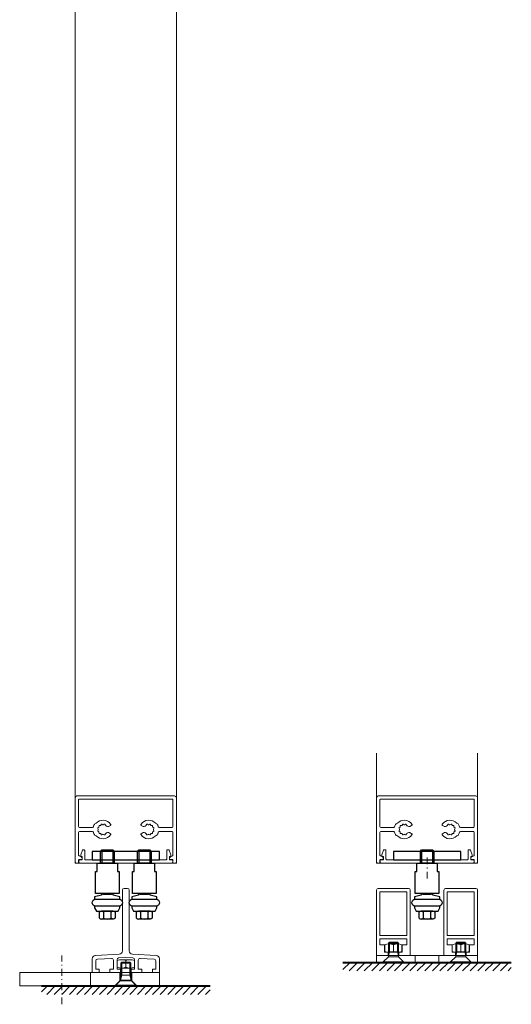
# Model space of a CAD drawing. Extents: x -3347 to -332, y -229 to 2233.
# Drawn here: x -930 to -638, y -229 to 356 of the extents above; entities that cross this region are included whole.
import ezdxf

# ---------------------------------------------------------------- set-up
doc = ezdxf.new("R2010")
doc.units = 0
doc.linetypes.add('DASHDOT', pattern=[8.5, 4, -2, 0.5, -2])
for name, color, linetype, lineweight in [('CONSTR.', 152, 'CONTINUOUS', 40), ('HATCH', 253, 'CONTINUOUS', 9), ('HD shutter', 3, 'CONTINUOUS', 18), ('HD004_CentreLine', 1, 'DASHDOT', 20), ('HD005_Dimensions', 4, 'CONTINUOUS', 15), ('HD007_Fastenings', 11, 'CONTINUOUS', 20)]:
    doc.layers.add(name, color=color, linetype=linetype, lineweight=lineweight)
doc.layers.add('HD parts', color=1, linetype='CONTINUOUS')

# ---------------------------------------------------------------- blocks, each defined once
blk = doc.blocks.new('Profiel 60x40-sec')
at = {"layer": 'HD shutter'}
for p, q in [((-29, 0), (29, 0)), ((-30, -39), (-30, -1)), ((-28, -2.2), (-28, -18.25)), ((27.8, -2), (-27.8, -2)), ((28, -18.25), (28, -2.2)), ((30, -1), (30, -39)), ((-18.39, -16.53), (-17.58, -16.31)), ((-15.01, -17.56), (-15.71, -17.61)), ((-14.47, -16.89), (-14.86, -17.47)), ((-13.59, -17.13), (-14.22, -16.83)), ((-12.78, -16.83), (-13.41, -17.13)), ((-12.14, -17.47), (-12.53, -16.89)), ((-9.19, -17.51), (-10.28, -18.14)), ((10.28, -18.14), (9.19, -17.51)), ((12.53, -16.89), (12.14, -17.47)), ((13.41, -17.13), (12.78, -16.83)), ((14.22, -16.83), (13.59, -17.13)), ((14.86, -17.47), (14.47, -16.89)), ((15.71, -17.61), (15.01, -17.56)), ((17.58, -16.31), (18.39, -16.53)), ((-28, -21.75), (-28, -35.16)), ((-27.5, -18.75), (-19.76, -18.75)), ((-19.76, -21.25), (-27.5, -21.25)), ((-16.67, -19.28), (-16.37, -19.91)), ((-16.37, -20.09), (-16.67, -20.72)), ((-16.03, -18.64), (-16.61, -19.03)), ((-16.61, -20.97), (-16.03, -21.36)), ((-15.89, -17.79), (-15.94, -18.49)), ((-15.94, -21.51), (-15.89, -22.21)), ((-15.71, -22.39), (-15.01, -22.44)), ((-14.86, -22.53), (-14.47, -23.11)), ((-14.22, -23.17), (-13.59, -22.87)), ((-13.41, -22.87), (-12.78, -23.17)), ((-12.53, -23.11), (-12.14, -22.53)), ((-10.28, -21.86), (-9.19, -22.49)), ((9.19, -22.49), (10.28, -21.86)), ((12.14, -22.53), (12.53, -23.11)), ((12.78, -23.17), (13.41, -22.87)), ((13.59, -22.87), (14.22, -23.17)), ((14.47, -23.11), (14.86, -22.53)), ((15.01, -22.44), (15.71, -22.39)), ((15.94, -18.49), (15.89, -17.79)), ((15.89, -22.21), (15.94, -21.51)), ((16.61, -19.03), (16.03, -18.64)), ((16.03, -21.36), (16.61, -20.97)), ((16.37, -19.91), (16.67, -19.28)), ((16.67, -20.72), (16.37, -20.09)), ((19.76, -18.75), (27.5, -18.75)), ((27.5, -21.25), (19.76, -21.25)), ((28, -35.16), (28, -21.75)), ((-17.58, -23.69), (-18.39, -23.47)), ((18.39, -23.47), (17.58, -23.69)), ((-28.5, -40), (-29, -40)), ((-28, -38.1), (-28, -39.5)), ((-26.5, -37.9), (-27.8, -37.9)), ((-27.75, -35.59), (-26.25, -36.45)), ((-26, -36.89), (-26, -37.4)), ((26, -37.4), (26, -36.89)), ((27.75, -35.59), (26.25, -36.45)), ((27.8, -37.9), (26.5, -37.9)), ((28, -39.5), (28, -38.1)), ((29, -40), (28.5, -40))]:
    blk.add_line(p, q, dxfattribs=at)
blk.add_lwpolyline([(-25.9, -37.8), (-25.9, -36.2, 0.414214), (-26.1, -36), (-26.6, -36, -0.414214), (-26.8, -35.8), (-26.8, -35.1), (-25.79, -32.33, -0.315299), (-25.32, -32), (-24.9, -32, -0.414214), (-24.4, -32.5), (-24.4, -37.5, 0.414214), (-23.9, -38), (23.9, -38, 0.414214), (24.4, -37.5), (24.4, -32.5, -0.414214), (24.9, -32), (25.32, -32, -0.315299), (25.79, -32.33), (26.8, -35.1), (26.8, -35.8, -0.414214), (26.6, -36), (26.1, -36, 0.414214), (25.9, -36.2), (25.9, -37.8, 0.414214), (26.1, -38), (27.4, -38, -0.414214), (27.9, -38.5), (27.9, -39.5, -0.414214), (27.4, -40), (-27.4, -40, -0.414214), (-27.9, -39.5), (-27.9, -38.5, -0.414214), (-27.4, -38), (-26.1, -38, 0.414214), (-25.9, -37.8)], format="xyb", dxfattribs=at)
for centre, radius, start, end in [((-29, -1), 1, 90, 180), ((-27.8, -2.2), 0.2, 90, 180), ((27.8, -2.2), 0.2, 0, 90), ((29, -1), 1, 0, 90), ((-13.5, -20), 6, 144.63209, 164.3815), ((-13.5, -20), 5.5, 35.73917, 137.84189), ((-15.02, -17.36), 0.2, 274.14151, 325.85848), ((-14.3, -17.01), 0.2, 64.14151, 145.85848), ((-13.5, -16.95), 0.2, 244.14151, 295.85849), ((-12.7, -17.01), 0.2, 34.14152, 115.85849), ((-11.98, -17.36), 0.2, 214.14152, 240), ((-13.5, -20), 2.85, 45.05465, 60), ((-9.44, -17.08), 0.5, 300, 35.73917), ((9.44, -17.08), 0.5, 144.26083, 240), ((13.5, -20), 5.5, 42.15811, 144.26083), ((13.5, -20), 2.85, 120, 134.94535), ((11.98, -17.36), 0.2, 300, 325.85848), ((12.7, -17.01), 0.2, 64.14151, 145.85848), ((13.5, -16.95), 0.2, 244.14151, 295.85849), ((14.3, -17.01), 0.2, 34.14152, 115.85849), ((15.02, -17.36), 0.2, 214.14152, 265.85849), ((13.5, -20), 6, 15.6185, 35.36791), ((-27.5, -18.25), 0.5, 180, 270), ((-27.5, -21.75), 0.5, 90, 180), ((-19.76, -18.25), 0.5, 270, 344.3815), ((-19.76, -21.75), 0.5, 15.6185, 90), ((-13.5, -20), 6, 195.6185, 215.36791), ((-13.5, -20), 5.5, 222.15811, 324.26083), ((-16.49, -19.2), 0.2, 124.14151, 205.85848), ((-16.49, -20.8), 0.2, 154.14152, 235.85849), ((-16.55, -20), 0.2, 334.14152, 25.85849), ((-16.14, -18.47), 0.2, 304.14151, 355.85848), ((-16.14, -21.53), 0.2, 4.14152, 55.85849), ((-15.69, -17.81), 0.2, 94.14151, 175.85848), ((-15.69, -22.19), 0.2, 184.14152, 265.85849), ((-15.02, -22.64), 0.2, 34.14152, 85.85849), ((-14.3, -22.99), 0.2, 214.14152, 295.85849), ((-13.5, -23.05), 0.2, 64.14151, 115.85849), ((-12.7, -22.99), 0.2, 244.14151, 325.85848), ((-11.98, -22.64), 0.2, 120, 145.85848), ((-13.5, -20), 2.85, 300, 314.94535), ((-10.78, -17.28), 1, 225.05465, 300), ((-10.78, -22.72), 1, 60, 134.94535), ((-9.44, -22.92), 0.5, 324.26083, 60), ((9.44, -22.92), 0.5, 120, 215.73917), ((13.5, -20), 5.5, 215.73917, 317.84189), ((10.78, -17.28), 1, 240, 314.94535), ((10.78, -22.72), 1, 45.05465, 120), ((13.5, -20), 2.85, 225.05465, 240), ((11.98, -22.64), 0.2, 34.14152, 60), ((12.7, -22.99), 0.2, 214.14152, 295.85849), ((13.5, -23.05), 0.2, 64.14151, 115.85849), ((14.3, -22.99), 0.2, 244.14151, 325.85848), ((15.02, -22.64), 0.2, 94.14151, 145.85848), ((15.69, -17.81), 0.2, 4.14152, 85.85849), ((15.69, -22.19), 0.2, 274.14151, 355.85848), ((16.14, -18.47), 0.2, 184.14152, 235.85849), ((16.14, -21.53), 0.2, 124.14151, 175.85848), ((16.55, -20), 0.2, 154.14151, 205.85848), ((16.49, -19.2), 0.2, 334.14152, 55.85849), ((16.49, -20.8), 0.2, 304.14151, 25.85848), ((13.5, -20), 6, 324.63209, 344.3815), ((19.76, -18.25), 0.5, 195.6185, 270), ((19.76, -21.75), 0.5, 90, 164.3815), ((27.5, -18.25), 0.5, 270, 360), ((27.5, -21.75), 0.5, 0, 90), ((-29, -39), 1, 180, 270), ((-28.5, -39.5), 0.5, 270, 360), ((-27.5, -35.16), 0.5, 180, 239.99999), ((-27.8, -38.1), 0.2, 90, 180), ((-26.5, -37.4), 0.5, 270, 360), ((-26.5, -36.89), 0.5, 360, 59.99999), ((26.5, -36.89), 0.5, 120.00001, 180), ((26.5, -37.4), 0.5, 180, 270), ((27.5, -35.16), 0.5, 300.00001, 360), ((27.8, -38.1), 0.2, 0, 90), ((28.5, -39.5), 0.5, 180, 270), ((29, -39), 1, 270, 360)]:
    blk.add_arc(centre, radius, start, end, dxfattribs=at)
blk = doc.blocks.new('HD onderrail T40x50x4 SSA 151')
at = {"layer": 'HD shutter'}
for p, q in [((-2, 12.84), (-2, 49)), ((-1, 50), (1, 50)), ((2, 49), (2, 12.84)), ((-20, 0), (-20, 8.1)), ((-18.1, 10.1), (-3.9, 10.84)), ((-17.8, 6.96), (-17.8, 2)), ((-16.85, 7.96), (-8.45, 8.4)), ((-7.4, 2), (-7.4, 7.4)), ((-5.2, 7.62), (-5.2, 2)), ((0, 8.85), (-4.25, 8.62)), ((4.25, 8.62), (0, 8.85)), ((3.9, 10.84), (18.1, 10.1)), ((5.2, 2), (5.2, 7.62)), ((7.4, 7.4), (7.4, 2)), ((16.85, 7.96), (8.45, 8.4)), ((17.8, 2), (17.8, 6.96)), ((20, 8.1), (20, 0)), ((-15.75, 0), (-20, 0)), ((-17.8, 2), (-15.75, 2)), ((-15.75, 2), (-15.75, 0)), ((-9.45, 0), (-9.45, 2)), ((-9.45, 2), (-7.4, 2)), ((-3.15, 0), (-9.45, 0)), ((-5.2, 2), (-3.15, 2)), ((-3.15, 2), (-3.15, 0)), ((3.15, 0), (3.15, 2)), ((3.15, 2), (5.2, 2)), ((9.45, 0), (3.15, 0)), ((7.4, 2), (9.45, 2)), ((9.45, 2), (9.45, 0)), ((15.75, 0), (15.75, 2)), ((15.75, 2), (17.8, 2)), ((20, 0), (15.75, 0))]:
    blk.add_line(p, q, dxfattribs=at)
for centre, radius, start, end in [((-1, 49), 1, 90, 180), ((1, 49), 1, 0, 90), ((-4, 12.84), 2, 273, 360), ((4, 12.84), 2, 180, 267), ((-18, 8.1), 2, 93, 180), ((-16.8, 6.96), 1, 93, 180), ((-8.4, 7.4), 1, 360, 93), ((-4.2, 7.62), 1, 93, 180), ((4.2, 7.62), 1, 360, 87), ((8.4, 7.4), 1, 87, 180), ((16.8, 6.96), 1, 0, 87), ((18, 8.1), 2, 0, 87)]:
    blk.add_arc(centre, radius, start, end, dxfattribs=at)
blk = doc.blocks.new('HD nuts M6 DIN 934 va')
at = {"layer": 'HD007_Fastenings', "color": 9}
for p, q in [((-5.09, 4.5), (-5.09, 0.5)), ((-5.09, 4.5), (-5.09, 0.5)), ((2.54, 5), (-2.54, 5)), ((2.54, 5), (-2.54, 5)), ((2.54, 0), (-2.54, 0)), ((2.54, 0), (-2.54, 0)), ((0, 0.5), (0, 4.5)), ((0, 4.5), (0, 0.5)), ((0, 0.5), (0, 4.5)), ((0, 4.5), (0, 0.5)), ((5.09, 0.5), (5.09, 4.5)), ((5.09, 0.5), (5.09, 4.5))]:
    blk.add_line(p, q, dxfattribs=at)
for centre, start, end in [((-2.54, -1.72), 90, 112.2438), ((-2.54, -1.72), 90, 112.2438), ((-2.54, 6.72), 247.7562, 270), ((-2.54, 6.72), 247.7562, 270), ((-2.54, -1.72), 67.7562, 90), ((-2.54, -1.72), 67.7562, 90), ((-2.54, 6.72), 270, 292.2438), ((-2.54, 6.72), 270, 292.2438), ((2.54, -1.72), 90, 112.2438), ((2.54, -1.72), 90, 112.2438), ((2.54, 6.72), 247.7562, 270), ((2.54, 6.72), 247.7562, 270), ((2.54, -1.72), 67.7562, 90), ((2.54, -1.72), 67.7562, 90), ((2.54, 6.72), 270, 292.2438), ((2.54, 6.72), 270, 292.2438)]:
    blk.add_arc(centre, 6.72, start, end, dxfattribs=at)
blk = doc.blocks.new('HD countersunk screw M6x14')
at = {"layer": 'HD007_Fastenings', "color": 9}
for p, q in [((-6, -0.3), (-6, 0)), ((-6, 0), (6, 0)), ((6, 0), (6, -0.3)), ((-6, -0.3), (6, -0.3)), ((-3, -3.3), (-6, -0.3)), ((-3, -13.39), (-3, -3.3)), ((-3, -3.3), (3, -3.3)), ((-3, -4.01), (-2.39, -6.3)), ((3, -4.01), (2.39, -6.3)), ((6, -0.3), (3, -3.3)), ((3, -3.3), (3, -13.39)), ((-3, -6.3), (3, -6.3)), ((-2.39, -6.3), (-2.39, -14)), ((2.39, -6.3), (2.39, -14)), ((-2.39, -14), (-3, -13.39)), ((3, -13.39), (-3, -13.39)), ((2.39, -14), (-2.39, -14)), ((3, -13.39), (2.39, -14))]:
    blk.add_line(p, q, dxfattribs=at)
blk = doc.blocks.new('HD railfixator 2')
at = {"layer": 'HD shutter'}
for points in [[(-20, 0), (63, 0), (63, 8), (-20, 8), (-20, 0)], [(-3.5, 5), (3.5, 5), (6.5, 8), (-6.5, 8), (-3.5, 5)], [(63, 0), (21, 0), (21, 8), (63, 8), (63, 0)], [(-3.5, 0), (3.5, 0), (3.5, 5), (-3.5, 5), (-3.5, 0)]]:
    blk.add_lwpolyline(points, dxfattribs=at)
at = {"layer": 'HD004_CentreLine'}
blk.add_line((38, 18.92), (38, -10.08), dxfattribs=at)
blk = doc.blocks.new('BOTTOM T SECTION typical (60) x')
at = {"layer": 'HATCH'}
h = blk.add_hatch(dxfattribs=at)
h.set_pattern_fill('ANSI31', color=256, style=0)
h.set_pattern_definition([(45, (360.2102, -1158.8783), (-2.245064, 2.245064), [])])
h.paths.add_polyline_path([(-50, -78), (50, -78), (50, -73), (-50, -73)])
at = {"layer": 'CONSTR.'}
blk.add_line((-50, -73), (50, -73), dxfattribs=at)
at = {"layer": 'HD parts'}
for p, q in [((-7, 7.23), (-15, 7.23)), ((-14.23, 8), (-14.23, 0)), ((-7.77, 8), (-7.77, 0)), ((15, 7.23), (7, 7.23)), ((7.77, 8), (7.77, 0)), ((14.23, 8), (14.23, 0)), ((-7.54, -28.5), (-14.46, -28.5)), ((14.46, -28.5), (7.54, -28.5)), ((-7.54, -33.2), (-14.46, -33.2)), ((14.46, -33.2), (7.54, -33.2))]:
    blk.add_line(p, q, dxfattribs=at)
for points in [[(-20, 2), (20, 2), (20, 7), (-20, 7), (-20, 2)], [(-14.23, 8), (-7.77, 8), (-7, 7.23), (-7, 0), (-15, 0), (-15, 7.23), (-14.23, 8)], [(7.77, 8), (14.23, 8), (15, 7.23), (15, 0), (7, 0), (7, 7.23), (7.77, 8)], [(-17, -5), (-17, 0), (-5, 0), (-5, -5), (-4, -5), (-4, -18), (-18, -18), (-18, -5), (-17, -5)], [(5, -5), (5, 0), (17, 0), (17, -5), (18, -5), (18, -18), (4, -18), (4, -5), (5, -5)], [(-3.5, -21.5), (-3.5, -20), (-7.5, -19), (-7.5, -18.5), (-8.5, -18.5), (-13.5, -18.5), (-14.5, -18.5), (-14.5, -19), (-18.5, -20), (-18.5, -21.5), (-3.5, -21.5)], [(-8.5, -18.5), (-8.5, -18), (-13.5, -18), (-13.5, -18.5), (-8.5, -18.5)], [(18.5, -21.5), (18.5, -20), (14.5, -19), (14.5, -18.5), (13.5, -18.5), (8.5, -18.5), (7.5, -18.5), (7.5, -19), (3.5, -20), (3.5, -21.5), (18.5, -21.5)], [(13.5, -18.5), (13.5, -18), (8.5, -18), (8.5, -18.5), (13.5, -18.5)], [(-3.5, -25.5), (-18.5, -25.5), (-18.5, -26.5), (-17.5, -28.5), (-13.5, -28.5), (-8.5, -28.5), (-4.5, -28.5), (-3.5, -26.5), (-3.5, -25.5)], [(18.5, -25.5), (3.5, -25.5), (3.5, -26.5), (4.5, -28.5), (8.5, -28.5), (13.5, -28.5), (17.5, -28.5), (18.5, -26.5), (18.5, -25.5)]]:
    blk.add_lwpolyline(points, dxfattribs=at)
for points in [[(-18, -21.5), (-4, -21.5, -1), (-4, -25.5), (-18, -25.5, -1), (-18, -21.5)], [(4, -21.5), (18, -21.5, -1), (18, -25.5), (4, -25.5, -1), (4, -21.5)], [(-15.62, -32.8), (-15.62, -28.9, -0.168299), (-14.46, -28.5, -0.168299), (-13.31, -28.9)], [(-8.69, -28.9, 0.173205), (-13.31, -28.9), (-13.31, -32.8, 0.173205), (-8.69, -32.8), (-8.69, -28.9, -0.168299), (-7.54, -28.5, -0.168299), (-6.38, -28.9), (-6.38, -32.8, -0.168299), (-7.54, -33.2, -0.168299), (-8.69, -32.8)], [(6.38, -32.8), (6.38, -28.9, -0.168299), (7.54, -28.5, -0.168299), (8.69, -28.9)], [(13.31, -28.9, 0.173205), (8.69, -28.9), (8.69, -32.8, 0.173205), (13.31, -32.8), (13.31, -28.9, -0.168299), (14.46, -28.5, -0.168299), (15.62, -28.9), (15.62, -32.8, -0.168299), (14.46, -33.2, -0.168299), (13.31, -32.8)]]:
    blk.add_lwpolyline(points, format="xyb", dxfattribs=at)
for centre, start, end in [((-14.46, -31.33), 231.78679, 270), ((-14.46, -31.33), 270, 308.21321), ((7.54, -31.33), 231.78679, 270), ((7.54, -31.33), 270, 308.21321)]:
    blk.add_arc(centre, 1.87, start, end, dxfattribs=at)
at = {"layer": 'HD shutter'}
for p, q in [((-30, 0), (-30, 65.42)), ((30, 0), (30, 65.42)), ((-30, 0), (30, 0))]:
    blk.add_line(p, q, dxfattribs=at)
at = {"layer": 'HATCH'}
blk.add_blockref('Profiel 60x40-sec', (0, 40), dxfattribs=at)
at = {"layer": 'HD shutter'}
blk.add_blockref('HD onderrail T40x50x4 SSA 151', (0, -65), dxfattribs=at)
at = {"layer": 'HD shutter', "rotation": 180}
blk.add_blockref('HD railfixator 2', (0, -65), dxfattribs=at)
at = {"layer": 'HD007_Fastenings', "xscale": -1}
blk.add_blockref('HD nuts M6 DIN 934 va', (0, -62.4), dxfattribs=at)
at = {"layer": 'HD007_Fastenings', "rotation": 180}
blk.add_blockref('HD countersunk screw M6x14', (0, -72.8), dxfattribs=at)
blk = doc.blocks.new('HD onderrail K40x20 SSA 163')
at = {"layer": 'HD shutter'}
for p, q in [((-10, 39), (-10, 0)), ((9, 40), (-9, 40)), ((-8, 38), (8, 38)), ((-8, 12), (-8, 38)), ((8, 38), (8, 12)), ((10, 0), (10, 39)), ((8, 12), (-8, 12)), ((-8, 6.5), (-8, 10)), ((-8, 10), (8, 10)), ((-5.2, 6.5), (-8, 6.5)), ((-5.2, 2), (-5.2, 6.5)), ((8, 6.5), (5.2, 6.5)), ((5.2, 6.5), (5.2, 2)), ((8, 10), (8, 6.5)), ((-10, 0), (-3.15, 0)), ((-3.15, 2), (-5.2, 2)), ((-3.15, 0), (-3.15, 2)), ((5.2, 2), (3.15, 2)), ((3.15, 2), (3.15, 0)), ((3.15, 0), (10, 0))]:
    blk.add_line(p, q, dxfattribs=at)
for centre, start, end in [((-9, 39), 90, 180), ((9, 39), 0, 90)]:
    blk.add_arc(centre, 1, start, end, dxfattribs=at)
blk = doc.blocks.new('*U85')
at = {"layer": 'HD007_Fastenings', "color": 9}
for p, q in [((-6, 3), (-6, 3.3)), ((-6, 3.3), (6, 3.3)), ((-6, 3), (6, 3)), ((-3, 0), (-6, 3)), ((-3, -8.09), (-3, 0)), ((-3, 0), (3, 0)), ((6, 3), (3, 0)), ((3, 0), (3, -8.09)), ((6, 3.3), (6, 3)), ((-3, -0.71), (-2.39, -3)), ((-3, -3), (3, -3)), ((-2.39, -3), (-2.39, -8.7)), ((3, -0.71), (2.39, -3)), ((2.39, -3), (2.39, -8.7)), ((-2.39, -8.7), (-3, -8.09)), ((3, -8.09), (-3, -8.09)), ((2.39, -8.7), (-2.39, -8.7)), ((3, -8.09), (2.39, -8.7))]:
    blk.add_line(p, q, dxfattribs=at)
blk = doc.blocks.new('BOTTOM B SECTION typical (60) x')
at = {"layer": 'HATCH'}
h = blk.add_hatch(dxfattribs=at)
h.set_pattern_fill('ANSI31', color=256, style=0)
h.set_pattern_definition([(45, (360.2102, -1144.8783), (-2.245064, 2.245064), [])])
h.paths.add_polyline_path([(-50, -64), (50, -64), (50, -59), (-50, -59)])
at = {"layer": 'CONSTR.'}
blk.add_line((-50, -59), (50, -59), dxfattribs=at)
at = {"layer": 'HD parts'}
for p, q in [((4, 7.23), (-4, 7.23)), ((-3.23, 8), (-3.23, 0)), ((3.23, 8), (3.23, 0)), ((3.46, -28.5), (-3.46, -28.5)), ((3.46, -33.2), (-3.46, -33.2))]:
    blk.add_line(p, q, dxfattribs=at)
for points in [[(-20, 2), (20, 2), (20, 7), (-20, 7), (-20, 2)], [(-3.23, 8), (3.23, 8), (4, 7.23), (4, 0), (-4, 0), (-4, 7.23), (-3.23, 8)], [(-6, -5), (-6, 0), (6, 0), (6, -5), (7, -5), (7, -18), (-7, -18), (-7, -5), (-6, -5)], [(7.5, -21.5), (7.5, -20), (3.5, -19), (3.5, -18.5), (2.5, -18.5), (-2.5, -18.5), (-3.5, -18.5), (-3.5, -19), (-7.5, -20), (-7.5, -21.5), (7.5, -21.5)], [(2.5, -18.5), (2.5, -18), (-2.5, -18), (-2.5, -18.5), (2.5, -18.5)], [(7.5, -25.5), (-7.5, -25.5), (-7.5, -26.5), (-6.5, -28.5), (-2.5, -28.5), (2.5, -28.5), (6.5, -28.5), (7.5, -26.5), (7.5, -25.5)]]:
    blk.add_lwpolyline(points, dxfattribs=at)
for points in [[(-7, -21.5), (7, -21.5, -1), (7, -25.5), (-7, -25.5, -1), (-7, -21.5)], [(-4.62, -32.8), (-4.62, -28.9, -0.168299), (-3.46, -28.5, -0.168299), (-2.31, -28.9)], [(2.31, -28.9, 0.173205), (-2.31, -28.9), (-2.31, -32.8, 0.173205), (2.31, -32.8), (2.31, -28.9, -0.168299), (3.46, -28.5, -0.168299), (4.62, -28.9), (4.62, -32.8, -0.168299), (3.46, -33.2, -0.168299), (2.31, -32.8)]]:
    blk.add_lwpolyline(points, format="xyb", dxfattribs=at)
for start, end in [(231.78679, 270), (270, 308.21321)]:
    blk.add_arc((-3.46, -31.33), 1.87, start, end, dxfattribs=at)
at = {"layer": 'HD shutter'}
for p, q in [((-30, 0), (-30, 65.42)), ((30, 0), (30, 65.42)), ((-30, 0), (30, 0))]:
    blk.add_line(p, q, dxfattribs=at)
for points in [[(-30, -59), (30, -59), (30, -55), (-30, -55)], [(-7, -55), (-7, -59), (7, -59), (7, -55)]]:
    blk.add_lwpolyline(points, close=True, dxfattribs=at)
at = {"layer": 'HD004_CentreLine'}
blk.add_line((0, -9.14), (0, 4.4), dxfattribs=at)
at = {"layer": 'HATCH'}
blk.add_blockref('Profiel 60x40-sec', (0, 40), dxfattribs=at)
at = {"layer": 'HD005_Dimensions'}
for p in [(-20, -55), (20, -55)]:
    blk.add_blockref('HD onderrail K40x20 SSA 163', p, dxfattribs=at)
at = {"layer": 'HD005_Dimensions', "rotation": 180}
for p in [(-20, -55.7), (20, -55.7)]:
    blk.add_blockref('*U85', p, dxfattribs=at)
at = {"layer": 'HD005_Dimensions', "xscale": -1}
for p in [(-20, -53), (20, -53)]:
    blk.add_blockref('HD nuts M6 DIN 934 va', p, dxfattribs=at)

msp = doc.modelspace()

# ---------------------------------------------------------------- linework, layer by layer
at = {"layer": 'HD shutter'}
msp.add_lwpolyline([(-896.55, -145.46), (-836.55, -145.46), (-836.55, 854.54), (-896.55, 854.54)], close=True, dxfattribs=at)

# ---------------------------------------------------------------- block references
at = {"layer": 'HD parts'}
for name, p in [('BOTTOM T SECTION typical (60) x', (-866.55, -145.46)), ('BOTTOM B SECTION typical (60) x', (-687.67, -145.46))]:
    msp.add_blockref(name, p, dxfattribs=at)

doc.saveas('drawing.dxf')
